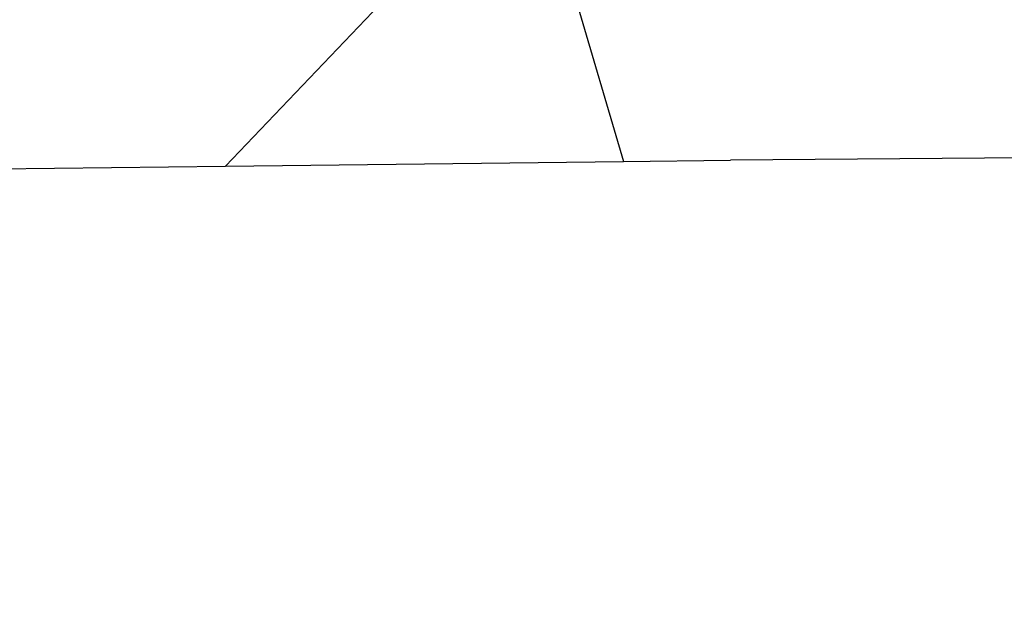
# Model space of a CAD drawing. Units: millimetres. Extents: x 14829 to 23829, y 16 to 10300.
# Drawn here: x 17640 to 17694, y 4537 to 4569 of the extents above; entities that cross this region are included whole.
import ezdxf

# ---------------------------------------------------------------- set-up
doc = ezdxf.new("R2010")
doc.units = ezdxf.units.MM
doc.layers.add('Strefa bezpieczna', color=8, linetype='Continuous')
doc.dimstyles.get("Standard").update_dxf_attribs({"dimtxt": 180, "dimasz": 200, "dimexe": 0.18, "dimexo": 0.0625, "dimgap": 200, "dimtad": 0, "dimtih": 1, "dimtoh": 1, "dimlfac": 0.001, "dimzin": 0, "dimdsep": 46, "dimtxsty": 'Standard', "dimcen": 0.09, "dimse1": 1, "dimse2": 1, "dimadec": 0, "dimazin": 0, "dimtfac": 1, "dimtdec": 4, "dimtofl": 0, "dimtmove": 0, "dimatfit": 3, "dimfxl": 1, "dimtolj": 1, "dimtzin": 0, "dimarcsym": 0})

# ---------------------------------------------------------------- blocks, each defined once
blk = doc.blocks.new('*D115')
at = {"layer": 'Defpoints', "color": 0}
for p in [(23828.763, 10182.362), (14828.763, 4515.778), (23828.763, 4515.778)]:
    blk.add_point(p, dxfattribs=at)
at = {"layer": 'Strefa bezpieczna', "color": 0, "lineweight": -2}
for p, q in [((15028.763, 10182.362), (18888.763, 10182.362)), ((23628.763, 10182.362), (19768.763, 10182.362))]:
    blk.add_line(p, q, dxfattribs=at)
at = {"layer": 'Strefa bezpieczna', "color": 0}
for points in [[(15028.763, 10215.696), (15028.763, 10149.029), (14828.763, 10182.362)], [(23628.763, 10149.029), (23628.763, 10215.696), (23828.763, 10182.362)]]:
    blk.add_solid(points, dxfattribs=at)
at = {"layer": 'Strefa bezpieczna', "color": 0, "insert": (19328.763, 10182.362), "char_height": 180, "attachment_point": 5}
blk.add_mtext('\\A1;9.00', dxfattribs=at)
blk = doc.blocks.new('*D117')
at = {"layer": 'Defpoints', "color": 0}
for p in [(21046.873, 9500.505), (17606.923, 4517.448), (21046.873, 4517.448)]:
    blk.add_point(p, dxfattribs=at)
at = {"layer": 'Strefa bezpieczna', "color": 0, "lineweight": -2}
for p, q in [((17806.923, 9500.505), (18856.898, 9500.505)), ((20846.873, 9500.505), (19796.898, 9500.505))]:
    blk.add_line(p, q, dxfattribs=at)
at = {"layer": 'Strefa bezpieczna', "color": 0}
for points in [[(17806.923, 9533.839), (17806.923, 9467.172), (17606.923, 9500.505)], [(20846.873, 9467.172), (20846.873, 9533.839), (21046.873, 9500.505)]]:
    blk.add_solid(points, dxfattribs=at)
at = {"layer": 'Strefa bezpieczna', "color": 0, "insert": (19326.898, 9500.505), "char_height": 180, "attachment_point": 5}
blk.add_mtext('\\A1;3.44', dxfattribs=at)

msp = doc.modelspace()

# ---------------------------------------------------------------- linework, layer by layer
for p, q in [((17651.27, 4561.138), (17667.925, 4578.605)), ((17667.925, 4578.605), (17672.979, 4561.39)), ((17638.488, 4560.989), (17651.27, 4561.138)), ((17651.27, 4561.138), (17672.979, 4561.39)), ((17672.979, 4561.39), (17678.823, 4561.458)), ((17696.283, 4561.608), (17678.823, 4561.458))]:
    msp.add_line(p, q)
at = {"layer": 'Strefa bezpieczna'}
msp.add_circle((19328.763, 4515.778), 4500, dxfattribs=at)

# ---------------------------------------------------------------- dimensions: what is measured, and where the dimension line sits
dim = msp.add_linear_dim(base=(23828.763, 10182.362), p1=(14828.763, 4515.778), p2=(23828.763, 4515.778), dimstyle='Standard', dxfattribs=at)
dim.commit()
dim.dimension.update_dxf_attribs({"geometry": '*D115', "text_midpoint": (19328.763, 10182.362), "dimtype": 160})
dim = msp.add_linear_dim(base=(21046.873, 9500.505), p1=(17606.923, 4517.448), p2=(21046.873, 4517.448), dimstyle='Standard', dxfattribs=at)
dim.commit()
dim.dimension.update_dxf_attribs({"geometry": '*D117', "text_midpoint": (19326.898, 9500.505)})

doc.saveas('drawing.dxf')
